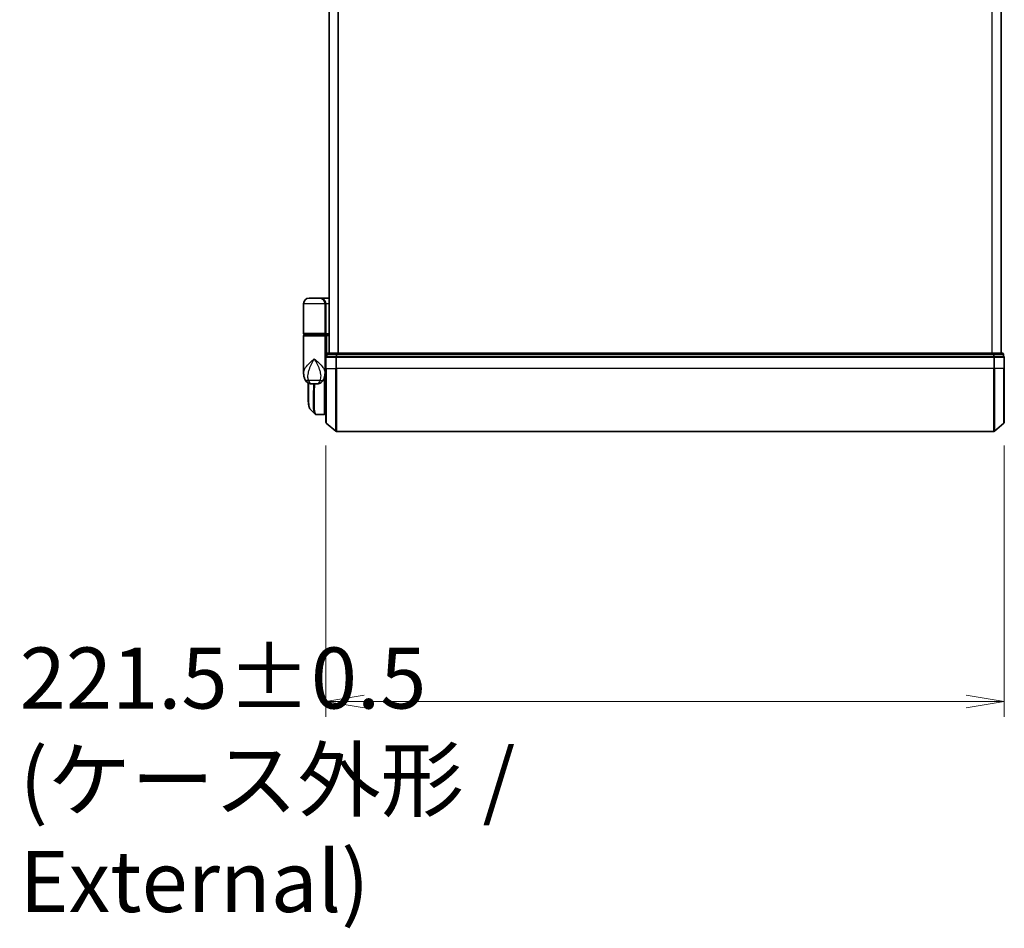
# Model space of a CAD drawing. Units: millimetres. Extents: x 72 to 10680, y 40 to 2288.
# Drawn here: x 3544 to 3866, y 619 to 916 of the extents above; entities that cross this region are included whole.
import ezdxf

# ---------------------------------------------------------------- set-up
doc = ezdxf.new("R2010")
doc.units = ezdxf.units.MM
doc.header["$LTSCALE"] = 5
doc.layers.get('Defpoints').update_dxf_attribs({"lineweight": 25})
for name, color, linetype, lineweight in [('Dimension (ISO)', 7, 'Continuous', 18), ('Visible (ISO)', 7, 'Continuous', 35), ('Visible Narrow (ISO)', 7, 'Continuous', 25)]:
    doc.layers.add(name, color=color, linetype=linetype, lineweight=lineweight)
doc.styles.add('Note Text (TK)', font='MS PGothic.ttf')
doc.dimstyles.new('Default - Method 1b (TK)', dxfattribs={"dimscale": 5, "dimtxt": 2.5, "dimasz": 2.5, "dimexe": 1, "dimexo": 1.5, "dimgap": 1, "dimtad": 1, "dimdsep": 46, "dimtxsty": 'Note Text (TK)', "dimblk": 'OPEN', "dimcen": 0.09, "dimdle": 5, "dimclrd": 100, "dimclre": 100, "dimclrt": 7, "dimadec": 1, "dimazin": 1, "dimtfac": 1, "dimtmove": 0, "dimatfit": 3, "dimldrblk": 'OPEN', "dimfxl": 1, "dimtolj": 1, "dimlwd": -1, "dimlwe": -1, "dimarcsym": 0})

# ---------------------------------------------------------------- blocks, each defined once
blk = doc.blocks.new('_Open')
at = {"color": 0, "linetype": 'ByBlock', "lineweight": -2}
for p, q in [((-1, 0.167), (0, 0)), ((-1, -0.167), (0, 0)), ((0, 0), (-1, 0))]:
    blk.add_line(p, q, dxfattribs=at)
blk = doc.blocks.new('*D21')
at = {"layer": 'Defpoints', "color": 0}
for p in [(3644.13, 784.17), (3865.63, 784.17), (3644.13, 693.07)]:
    blk.add_point(p, dxfattribs=at)
at = {"layer": 'Dimension (ISO)', "color": 100}
for p, q in [((3644.13, 776.67), (3644.13, 688.07)), ((3865.63, 776.67), (3865.63, 688.07)), ((3853.13, 693.07), (3656.63, 693.07))]:
    blk.add_line(p, q, dxfattribs=at)
at = {"layer": 'Dimension (ISO)', "color": 100, "xscale": 12.5, "yscale": 12.5, "zscale": 12.5, "rotation": 180}
blk.add_blockref('_Open', (3644.13, 693.07), dxfattribs=at)
at = {"layer": 'Dimension (ISO)', "color": 100, "xscale": 12.5, "yscale": 12.5, "zscale": 12.5}
blk.add_blockref('_Open', (3865.63, 693.07), dxfattribs=at)
at = {"layer": 'Dimension (ISO)', "color": 7, "insert": (3544.14, 667.53), "char_height": 12.5, "attachment_point": 4, "style": 'Note Text (TK)'}
blk.add_mtext('\\A1;\\fMS PGothic|b0|i0;{\\H19.9200;221.5±0.5 (ケース外形 / External)}', dxfattribs=at)

msp = doc.modelspace()

# ---------------------------------------------------------------- linework, layer by layer
at = {"layer": 'Visible (ISO)'}
for p, q in [((3645.1324, 1186.7288), (3645.1324, 806.7288)), ((3864.6324, 806.7288), (3864.6324, 1186.7288)), ((3642.0324, 824.7288), (3638.6324, 824.7288)), ((3642.0324, 824.7288), (3645.1324, 824.7288)), ((3636.8324, 813.2288), (3636.8324, 822.9288)), ((3643.8324, 822.9288), (3643.8324, 813.2288)), ((3636.8324, 800.3782), (3636.8324, 812.4288)), ((3637.1324, 812.9288), (3643.5324, 812.9288)), ((3643.5324, 812.7288), (3637.1324, 812.7288)), ((3637.3324, 812.7288), (3637.3324, 812.9288)), ((3643.3324, 812.7288), (3643.3324, 812.9288)), ((3645.1324, 812.9288), (3643.5324, 812.9288)), ((3643.5324, 812.7288), (3644.2081, 812.7288)), ((3643.8324, 812.4288), (3643.8324, 801.0288)), ((3644.2081, 812.7288), (3645.1324, 812.7288)), ((3644.3324, 812.4288), (3644.3324, 805.7116)), ((3644.1324, 805.4288), (3644.1324, 801.7288)), ((3644.4324, 806.4288), (3644.4324, 805.7288)), ((3644.5383, 805.7288), (3644.4324, 805.7288)), ((3644.5383, 805.7288), (3647.4585, 805.7288)), ((3647.6526, 806.7288), (3644.7324, 806.7288)), ((3647.5425, 805.7288), (3647.4585, 805.7288)), ((3647.6526, 805.7288), (3647.5425, 805.7288)), ((3862.1121, 806.7288), (3647.6526, 806.7288)), ((3647.6526, 805.7288), (3862.1121, 805.7288)), ((3865.0324, 806.7288), (3862.1121, 806.7288)), ((3862.2222, 805.7288), (3862.1121, 805.7288)), ((3862.3062, 805.7288), (3862.2222, 805.7288)), ((3862.3062, 805.7288), (3865.2265, 805.7288)), ((3865.3324, 805.7288), (3865.2265, 805.7288)), ((3865.3324, 805.7288), (3865.3324, 806.4288)), ((3865.6324, 801.7288), (3865.6324, 805.4288)), ((3643.8324, 800.3782), (3643.8324, 801.0288)), ((3644.1292, 800.7288), (3643.8324, 800.7288)), ((3644.1324, 784.1677), (3644.1324, 801.7288)), ((3865.6324, 801.7288), (3865.6324, 784.1677)), ((3643.8324, 800.2288), (3643.8305, 800.2288)), ((3643.8324, 800.3782), (3643.8324, 799.6288)), ((3643.8324, 787.0288), (3643.8324, 799.6288)), ((3638.3324, 793.4255), (3638.3324, 797.0829)), ((3639.7786, 796.7288), (3640.8862, 796.7288)), ((3643.8324, 787.7288), (3644.1324, 787.4288)), ((3641.0218, 786.7288), (3641.0272, 786.7288)), ((3643.5324, 786.7288), (3641.0272, 786.7288)), ((3644.1324, 787.2288), (3643.8324, 787.2288)), ((3644.2383, 783.9389), (3647.3484, 781.3)), ((3865.5265, 783.9389), (3862.4163, 781.3)), ((3647.5425, 781.2288), (3862.2222, 781.2288))]:
    msp.add_line(p, q, dxfattribs=at)
for centre, radius, start, end in [((3638.6324, 822.9288), 1.8, 90, 180), ((3642.0324, 822.9288), 1.8, 0, 90), ((3637.1324, 813.2288), 0.3, 180, 270), ((3637.1324, 812.4288), 0.3, 90, 180), ((3643.5324, 813.2288), 0.3, 270, 0), ((3643.5324, 812.4288), 0.3, 0, 90), ((3644.4324, 805.4288), 0.3, 90, 180), ((3644.7324, 806.4288), 0.3, 90, 180), ((3865.0324, 806.4288), 0.3, 0, 90), ((3865.3324, 805.4288), 0.3, 0, 90), ((3643.5324, 799.6288), 0.3, 0, 26.771705), ((3643.5324, 787.0288), 0.3, 270, 0), ((3644.4324, 784.1677), 0.3, 180, 229.6859), ((3647.5425, 781.5288), 0.3, 229.6859, 270), ((3862.2222, 781.5288), 0.3, 270, 310.3141), ((3865.3324, 784.1677), 0.3, 310.3141, 0)]:
    msp.add_arc(centre, radius, start, end, dxfattribs=at)
for centre, major_axis, ratio, start_param, end_param in [((3644.2081, 812.4288), (0, -0.3), 0.41421356, 1.57079633, 3.14159265), ((3640.9843, 787.0314), (-0.0375, -0.2976), 0.98857543, 0, 0.00008111)]:
    msp.add_ellipse(centre, major_axis=major_axis, ratio=ratio, start_param=start_param, end_param=end_param, dxfattribs=at)
for points in [[(3644.1292, 800.7288), (3644.1302, 800.7288), (3644.1313, 800.7288), (3644.1324, 800.7288)], [(3640.5546, 786.9332), (3640.0188, 787.4694), (3639.4828, 788.0054), (3638.9466, 788.5411)]]:
    msp.add_open_spline(points, degree=3, dxfattribs=at)
for points, knots in [([(3636.8324, 800.3782), (3636.8324, 800.2473), (3636.8366, 800.1147), (3636.8547, 799.8467), (3636.8686, 799.7112), (3636.9076, 799.4377), (3636.9327, 799.2997), (3636.9957, 799.0218), (3637.0336, 798.8818), (3637.1249, 798.5985), (3637.1782, 798.4556), (3637.2405, 798.3122)], [-1.192974208, -1.192974208, -1.192974208, -1.192974208, -1.16239615, -1.16239615, -1.131818092, -1.131818092, -1.101240034, -1.101240034, -1.070661976, -1.070661976, -1.040083918, -1.040083918, -1.040083918, -1.040083918]), ([(3637.2405, 798.3122), (3637.3193, 798.1307), (3637.4268, 797.9352), (3637.7209, 797.5523), (3637.9091, 797.3671), (3638.3302, 797.0687), (3638.5597, 796.9572), (3638.9869, 796.8108), (3639.1839, 796.7733), (3639.5209, 796.7326), (3639.6619, 796.7288), (3639.7786, 796.7288)], [0, 0, 0, 0, 0.0207471, 0.0207471, 0.041494199, 0.041494199, 0.062241299, 0.062241299, 0.082988398, 0.082988398, 0.103735498, 0.103735498, 0.103735498, 0.103735498]), ([(3643.4243, 798.3122), (3643.3454, 798.1307), (3643.2379, 797.9352), (3642.9438, 797.5523), (3642.7556, 797.3671), (3642.3346, 797.0687), (3642.105, 796.9572), (3641.6778, 796.8108), (3641.4809, 796.7733), (3641.1439, 796.7326), (3641.0028, 796.7288), (3640.8862, 796.7288)], [0, 0, 0, 0, 0.0207471, 0.0207471, 0.041494199, 0.041494199, 0.062241299, 0.062241299, 0.082988398, 0.082988398, 0.103735498, 0.103735498, 0.103735498, 0.103735498]), ([(3643.4243, 798.3122), (3643.4866, 798.4556), (3643.5399, 798.5985), (3643.6311, 798.8818), (3643.669, 799.0218), (3643.732, 799.2997), (3643.7571, 799.4377), (3643.7961, 799.7112), (3643.81, 799.8467), (3643.8282, 800.1147), (3643.8324, 800.2473), (3643.8324, 800.3782)], [-0.666516939, -0.666516939, -0.666516939, -0.666516939, -0.635938881, -0.635938881, -0.605360823, -0.605360823, -0.574782765, -0.574782765, -0.544204707, -0.544204707, -0.513626649, -0.513626649, -0.513626649, -0.513626649]), ([(3638.9466, 788.5411), (3638.88, 788.6077), (3638.8268, 788.6843), (3638.7348, 788.8534), (3638.6959, 788.9462), (3638.6264, 789.1509), (3638.596, 789.2627), (3638.5414, 789.5068), (3638.5173, 789.6391), (3638.4744, 789.9246), (3638.4555, 790.0779), (3638.4226, 790.4052), (3638.4084, 790.5793), (3638.3842, 790.9476), (3638.3742, 791.1418), (3638.3576, 791.5496), (3638.3511, 791.7631), (3638.3412, 792.2083), (3638.3378, 792.44), (3638.3333, 792.9204), (3638.3324, 793.169), (3638.3324, 793.4255)], [0.161886359, 0.161886359, 0.161886359, 0.161886359, 0.261064878, 0.261064878, 0.360243396, 0.360243396, 0.459421915, 0.459421915, 0.558600434, 0.558600434, 0.657778952, 0.657778952, 0.756957471, 0.756957471, 0.856135989, 0.856135989, 0.955314508, 0.955314508, 1.054493026, 1.054493026, 1.153671545, 1.153671545, 1.153671545, 1.153671545]), ([(3640.5546, 786.9332), (3640.5752, 786.9125), (3640.5969, 786.8929), (3640.643, 786.8562), (3640.6672, 786.8391), (3640.7181, 786.808), (3640.7447, 786.794), (3640.7999, 786.7699), (3640.8285, 786.7597), (3640.887, 786.7435), (3640.9168, 786.7376), (3640.9468, 786.7338)], [1.741686049, 1.741686049, 1.741686049, 1.741686049, 1.773413324, 1.773413324, 1.805140599, 1.805140599, 1.836867873, 1.836867873, 1.868595148, 1.868595148, 1.900322423, 1.900322423, 1.900322423, 1.900322423]), ([(3640.9469, 786.7338), (3640.9519, 786.7332), (3640.9568, 786.7326), (3640.9668, 786.7316), (3640.9718, 786.7311), (3640.9818, 786.7303), (3640.9868, 786.73), (3640.9968, 786.7295), (3641.0018, 786.7292), (3641.0118, 786.7289), (3641.0168, 786.7288), (3641.0218, 786.7288)], [0.0000017174, 0.0000017174, 0.0000017174, 0.0000017174, 0.0052895688, 0.0052895688, 0.0105774201, 0.0105774201, 0.0158652715, 0.0158652715, 0.0211531228, 0.0211531228, 0.0264409742, 0.0264409742, 0.0264409742, 0.0264409742])]:
    msp.add_open_spline(points, degree=3, knots=knots, dxfattribs=at)
at = {"layer": 'Visible Narrow (ISO)'}
for p, q in [((3645.2403, 806.7288), (3645.2403, 1186.7288)), ((3648.0489, 1186.7288), (3648.0489, 806.7288)), ((3648.241, 806.7288), (3648.241, 1186.7288)), ((3861.5238, 1186.7288), (3861.5238, 806.7288)), ((3861.7158, 806.7288), (3861.7158, 1186.7288)), ((3864.5244, 1186.7288), (3864.5244, 806.7288)), ((3643.8324, 822.9288), (3636.8324, 822.9288)), ((3643.8324, 822.9288), (3644.1324, 822.9288)), ((3645.1324, 822.9288), (3644.1324, 822.9288)), ((3644.1324, 822.9288), (3644.1324, 813.2288)), ((3643.8324, 813.2288), (3636.8324, 813.2288)), ((3636.8324, 812.4288), (3643.8324, 812.4288)), ((3643.8324, 813.2288), (3644.1324, 813.2288)), ((3644.3324, 812.4288), (3643.8324, 812.4288)), ((3644.1324, 813.2288), (3645.1324, 813.2288)), ((3645.1324, 812.4288), (3644.3324, 812.4288)), ((3644.2383, 805.4288), (3644.1324, 805.4288)), ((3644.2383, 801.7288), (3644.2383, 805.4288)), ((3644.2383, 805.4288), (3647.3484, 805.4288)), ((3644.5383, 806.4288), (3644.4324, 806.4288)), ((3644.5383, 806.4288), (3647.4585, 806.4288)), ((3644.5383, 805.7288), (3644.5383, 806.4288)), ((3647.3484, 805.4288), (3647.3484, 801.7288)), ((3647.5425, 805.4288), (3647.3484, 805.4288)), ((3647.6526, 806.4288), (3647.4585, 806.4288)), ((3647.4585, 806.4288), (3647.4585, 805.7288)), ((3647.5425, 805.4288), (3647.5425, 805.7288)), ((3647.5425, 801.7288), (3647.5425, 805.4288)), ((3647.5425, 805.4288), (3862.2222, 805.4288)), ((3647.6526, 806.4288), (3647.6526, 806.7288)), ((3647.6526, 806.4288), (3862.1121, 806.4288)), ((3647.6526, 805.7288), (3647.6526, 806.4288)), ((3862.1121, 806.7288), (3862.1121, 806.4288)), ((3862.3062, 806.4288), (3862.1121, 806.4288)), ((3862.1121, 806.4288), (3862.1121, 805.7288)), ((3862.2222, 805.7288), (3862.2222, 805.4288)), ((3862.2222, 805.4288), (3862.2222, 801.7288)), ((3862.4163, 805.4288), (3862.2222, 805.4288)), ((3862.3062, 806.4288), (3865.2265, 806.4288)), ((3862.3062, 805.7288), (3862.3062, 806.4288)), ((3862.4163, 801.7288), (3862.4163, 805.4288)), ((3862.4163, 805.4288), (3865.5265, 805.4288)), ((3865.3324, 806.4288), (3865.2265, 806.4288)), ((3865.2265, 806.4288), (3865.2265, 805.7288)), ((3865.5265, 805.4288), (3865.5265, 801.7288)), ((3865.6324, 805.4288), (3865.5265, 805.4288)), ((3644.1324, 801.7288), (3643.8324, 801.7288)), ((3644.2383, 801.7288), (3644.1324, 801.7288)), ((3644.2383, 801.7288), (3644.2383, 783.9389)), ((3644.2383, 801.7288), (3647.3484, 801.7288)), ((3647.3484, 801.7288), (3647.5425, 801.7288)), ((3647.3484, 781.3), (3647.3484, 801.7288)), ((3647.5425, 801.7288), (3647.5425, 781.2288)), ((3862.2222, 801.7288), (3647.5425, 801.7288)), ((3862.4163, 801.7288), (3862.2222, 801.7288)), ((3862.2222, 781.2288), (3862.2222, 801.7288)), ((3862.4163, 801.7288), (3862.4163, 781.3)), ((3865.5265, 801.7288), (3862.4163, 801.7288)), ((3865.5265, 801.7288), (3865.6324, 801.7288)), ((3865.5265, 783.9389), (3865.5265, 801.7288)), ((3642.2563, 797.87), (3638.4084, 797.87)), ((3643.5324, 798.5845), (3643.5324, 786.7288)), ((3643.8324, 799.7288), (3643.8152, 799.7288)), ((3643.8324, 787.6913), (3643.8699, 787.6913)), ((3644.0774, 787.4838), (3643.8324, 787.4838))]:
    msp.add_line(p, q, dxfattribs=at)
for centre, major_axis, ratio, start_param, end_param in [((3642.0324, 822.9288), (2.1, 0), 0.85714286, 0, 1.57079633), ((3643.5324, 813.2288), (0.6, 0), 0.5, 4.71238898, 6.28318531), ((3644.4324, 805.4288), (0, 0.3), 0.64697745, 0, 1.57079633), ((3644.7324, 806.4288), (0, 0.3), 0.64697745, 0, 1.57079633), ((3647.5425, 805.4288), (0, 0.3), 0.64697745, 0, 1.57079633), ((3647.6526, 806.4288), (0, 0.3), 0.64697745, 0, 1.57079633), ((3862.1121, 806.4288), (0, 0.3), 0.64697745, 4.71238898, 6.28318531), ((3862.2222, 805.4288), (0, 0.3), 0.64697745, 4.71238898, 6.28318531), ((3865.0324, 806.4288), (0, 0.3), 0.64697745, 4.71238898, 6.28318531), ((3865.3324, 805.4288), (0, 0.3), 0.64697745, 4.71238898, 6.28318531), ((3639.0748, 799.1092), (-1.8344, -0.7969), 0.52250914, 0, 0.98545568), ((3641.5899, 799.1092), (1.8344, -0.7969), 0.52250914, 5.29772962, 6.28318531), ((3643.5324, 799.6288), (0.3, 0), 0.14285714, 5.68828762, 6.28318531), ((3640.9843, 787.0314), (-0.0375, -0.2976), 0.98857543, 0.00008111, 0.12677811), ((3641.0243, 787.0288), (-0.0025, -0.3), 0.98827574, 0, 0.00838312)]:
    msp.add_ellipse(centre, major_axis=major_axis, ratio=ratio, start_param=start_param, end_param=end_param, dxfattribs=at)
for points, knots in [([(3636.8324, 800.3782), (3636.8324, 800.6414), (3636.8916, 800.9088), (3636.9953, 801.1757), (3637.1137, 801.4805), (3637.2918, 801.7897), (3637.8682, 802.5991), (3638.331, 803.0992), (3639.3132, 804.0604), (3639.8244, 804.5211), (3640.3324, 804.9788)], [1.192974208, 1.192974208, 1.192974208, 1.192974208, 1.284415628, 1.284415628, 1.284415628, 1.388876366, 1.388876366, 1.556013547, 1.556013547, 1.708059124, 1.708059124, 1.708059124, 1.708059124]), ([(3640.3324, 804.9788), (3640.0276, 804.4244), (3639.7208, 803.8665), (3639.1263, 802.7024), (3638.843, 802.0967), (3638.4783, 801.1165), (3638.362, 800.742), (3638.2789, 800.3728), (3638.2015, 800.0289), (3638.1519, 799.6842), (3638.1254, 798.8342), (3638.1936, 798.3365), (3638.4084, 797.87)], [-1.708059124, -1.708059124, -1.708059124, -1.708059124, -1.556013547, -1.556013547, -1.388876366, -1.388876366, -1.284415628, -1.284415628, -1.284415628, -1.18712019, -1.18712019, -1.040083918, -1.040083918, -1.040083918, -1.040083918]), ([(3640.3324, 804.9788), (3640.8403, 804.5211), (3641.3516, 804.0604), (3642.3338, 803.0992), (3642.7965, 802.5991), (3643.3729, 801.7897), (3643.5511, 801.4805), (3643.6695, 801.1757), (3643.7731, 800.9088), (3643.8323, 800.6414), (3643.8324, 800.3782)], [-0.001458267, -0.001458267, -0.001458267, -0.001458267, 0.15058731, 0.15058731, 0.317724491, 0.317724491, 0.422185229, 0.422185229, 0.422185229, 0.513626649, 0.513626649, 0.513626649, 0.513626649]), ([(3642.2563, 797.87), (3642.4712, 798.3365), (3642.5393, 798.8342), (3642.5128, 799.6842), (3642.4632, 800.0289), (3642.3858, 800.3728), (3642.3028, 800.742), (3642.1864, 801.1165), (3641.8217, 802.0967), (3641.5384, 802.7024), (3640.9439, 803.8665), (3640.6371, 804.4244), (3640.3324, 804.9788)], [-0.666516939, -0.666516939, -0.666516939, -0.666516939, -0.519480666, -0.519480666, -0.422185229, -0.422185229, -0.422185229, -0.317724491, -0.317724491, -0.15058731, -0.15058731, 0.001458267, 0.001458267, 0.001458267, 0.001458267]), ([(3643.8324, 801.0187), (3643.9009, 801.0187), (3643.9694, 801.0186), (3644.0379, 801.0186), (3644.0694, 801.0186), (3644.1009, 801.0185), (3644.1324, 801.0185)], [-0.1432233382, -0.1432233382, -0.1432233382, -0.1432233382, -0.1141462804, -0.1141462804, -0.1141462804, -0.1007726261, -0.1007726261, -0.1007726261, -0.1007726261]), ([(3638.4084, 797.87), (3638.4623, 797.7303), (3638.5238, 797.6009), (3638.7021, 797.2974), (3638.8301, 797.1436), (3639.1292, 796.8912), (3639.3026, 796.8088), (3639.5762, 796.7385), (3639.6823, 796.7288), (3639.7786, 796.7288)], [0, 0, 0, 0, 0.017857403, 0.017857403, 0.046429247, 0.046429247, 0.080268089, 0.080268089, 0.103735498, 0.103735498, 0.103735498, 0.103735498]), ([(3640.8862, 796.7288), (3640.9825, 796.7288), (3641.0885, 796.7385), (3641.3621, 796.8088), (3641.5356, 796.8912), (3641.8346, 797.1436), (3641.9626, 797.2974), (3642.1409, 797.6009), (3642.2024, 797.7303), (3642.2563, 797.87)], [-0.103735498, -0.103735498, -0.103735498, -0.103735498, -0.080268089, -0.080268089, -0.046429247, -0.046429247, -0.017857403, -0.017857403, 0, 0, 0, 0]), ([(3638.3324, 793.4255), (3638.3324, 793.4556), (3638.3324, 793.4858), (3638.3333, 794.5829), (3638.3495, 795.7857), (3638.365, 797.0648)], [1.153671545, 1.153671545, 1.153671545, 1.153671545, 1.165343356, 1.165343356, 1.576126669, 1.576126669, 1.576126669, 1.576126669]), ([(3638.4575, 797.0165), (3638.4411, 795.7066), (3638.4235, 794.4746), (3638.4187, 792.0571), (3638.4408, 790.9384), (3638.5854, 789.4374), (3638.6887, 788.9566), (3638.8716, 788.6294), (3638.908, 788.5797), (3638.9466, 788.5412)], [-1.57892727, -1.57892727, -1.57892727, -1.57892727, -1.16534336, -1.16534336, -0.66337358, -0.66337358, -0.25514368, -0.25514368, -0.16188636, -0.16188636, -0.16188636, -0.16188636]), ([(3640.5551, 786.9339), (3640.3835, 787.1069), (3640.2576, 787.4705), (3640.0595, 788.8026), (3640.0332, 789.9652), (3640.0602, 792.5215), (3640.0951, 793.7981), (3640.1411, 795.6834), (3640.1533, 796.2008), (3640.1645, 796.7288)], [-1.74168605, -1.74168605, -1.74168605, -1.74168605, -1.33068599, -1.33068599, -0.73927, -0.73927, -0.28433461, -0.28433461, -0.11853016, -0.11853016, -0.11853016, -0.11853016]), ([(3640.3725, 796.7288), (3640.3615, 796.1866), (3640.3494, 795.6554), (3640.3047, 793.7489), (3640.271, 792.4653), (3640.2467, 789.8961), (3640.2742, 788.7282), (3640.5034, 787.1773), (3640.7004, 786.768), (3640.9843, 786.7315)], [0.11522675, 0.11522675, 0.11522675, 0.11522675, 0.28433461, 0.28433461, 0.73927, 0.73927, 1.33068599, 1.33068599, 1.90032242, 1.90032242, 1.90032242, 1.90032242]), ([(3640.9843, 786.7315), (3640.9909, 786.7306), (3640.9976, 786.73), (3641.0109, 786.7291), (3641.0176, 786.7288), (3641.0243, 786.7288)], [0.0000020884, 0.0000020884, 0.0000020884, 0.0000020884, 0.0132211098, 0.0132211098, 0.0264409742, 0.0264409742, 0.0264409742, 0.0264409742]), ([(3641.0243, 786.7288), (3641.0248, 786.7288), (3641.0253, 786.7288), (3641.0262, 786.7288), (3641.0267, 786.7288), (3641.0272, 786.7288)], [0, 0, 0, 0, 0.00095182673, 0.00095182673, 0.00190365346, 0.00190365346, 0.00190365346, 0.00190365346])]:
    msp.add_open_spline(points, degree=3, knots=knots, dxfattribs=at)

# ---------------------------------------------------------------- dimensions: what is measured, and where the dimension line sits
at = {"layer": 'Dimension (ISO)', "color": 100}
dim = msp.add_linear_dim(base=(3644.1324, 693.0675), p1=(3865.6324, 784.1677), p2=(3644.1324, 784.1677), angle=180, text='\\fMS PGothic|b0|i0;{\\H19.9200;<>±0.5 (ケース外形 / External)}', dimstyle='Default - Method 1b (TK)', override={"dimdec": 1, "dimtdec": 1, "dimtofl": 0, "dimtmove": 2, "dimatfit": 1}, dxfattribs=at)
dim.commit()
dim.dimension.update_dxf_attribs({"geometry": '*D21', "text_midpoint": (3754.8824, 667.5323), "dimtype": 160})

doc.saveas('drawing.dxf')
